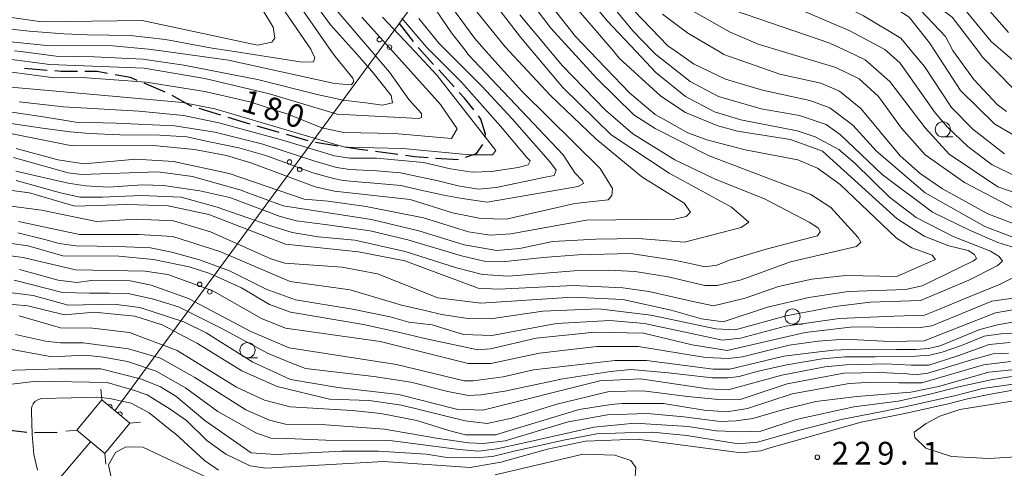
# Model space of a CAD drawing. Units: millimetres. Extents: x -68000 to -66000, y 28498 to 30000.
# Drawn here: x -67577 to -67414, y 29779 to 29853 of the extents above; entities that cross this region are included whole.
import ezdxf

# ---------------------------------------------------------------- set-up
doc = ezdxf.new("R2010")
doc.units = ezdxf.units.MM
for name, color, linetype, lineweight in [('210300_徒歩道', 7, 'Continuous', 30), ('423500_高塔', 7, 'Continuous', 15), ('426500_送電線', 7, 'Continuous', 9), ('633100_広葉樹林', 7, 'Continuous', 9), ('710100_等高線（計曲線）', 7, 'Continuous', 20), ('710200_等高線（主曲線）', 7, 'Continuous', 9), ('731200_図化機測定による標高点', 7, 'Continuous', 20), ('731207_図化機測定による標高点（注記）', 7, 'Continuous', 20)]:
    doc.layers.add(name, color=color, linetype=linetype, lineweight=lineweight)
doc.styles.add('Style-WORKING', font='txt')

msp = doc.modelspace()

# ---------------------------------------------------------------- linework, layer by layer
at = {"layer": '210300_徒歩道'}
for p, q in [((-67511.771, 29849.248), (-67514.086, 29852.198)), ((-67508.468, 29845.498), (-67510.994, 29848.269)), ((-67575.905, 29844.858), (-67572.167, 29844.564)), ((-67505.099, 29841.803), (-67507.626, 29844.574)), ((-67556.207, 29842.432), (-67552.752, 29840.976)), ((-67547.155, 29838.26), (-67543.567, 29837.168)), ((-67537.579, 29835.377), (-67533.977, 29834.336)), ((-67532.776, 29833.989), (-67529.173, 29832.948)), ((-67527.955, 29832.681), (-67524.249, 29832.104)), ((-67518.066, 29831.194), (-67514.35, 29830.69)), ((-67508.134, 29830.076), (-67504.393, 29829.82)), ((-67575.487, 29784.868), (-67579.211, 29785.306)), ((-67570.49, 29784.87), (-67574.24, 29784.829))]:
    msp.add_line(p, q, dxfattribs=at)
at = {"layer": '210300_徒歩道', "flags": 128}
for points in [[(-67570.921, 29844.465), (-67569.84, 29844.38), (-67567.174, 29844.38)], [(-67565.924, 29844.38), (-67563.91, 29844.38), (-67562.202, 29844.069)], [(-67560.972, 29843.844), (-67558.48, 29843.39), (-67557.359, 29842.918)], [(-67551.626, 29840.437), (-67548.6, 29838.7), (-67548.35, 29838.624)], [(-67501.868, 29837.992), (-67503.4, 29839.94), (-67504.257, 29840.88)], [(-67542.371, 29836.803), (-67539.7, 29835.99), (-67538.78, 29835.724)], [(-67500.023, 29833.518), (-67499.94, 29834.01), (-67500.68, 29836.48), (-67501.096, 29837.009)], [(-67503.207, 29830.214), (-67501.42, 29830.81), (-67500.334, 29832.328)], [(-67523.014, 29831.912), (-67520.69, 29831.55), (-67519.305, 29831.362)], [(-67513.112, 29830.522), (-67511.55, 29830.31), (-67509.381, 29830.162)]]:
    msp.add_lwpolyline(points, dxfattribs=at)
at = {"layer": '423500_高塔', "flags": 128}
for points in [[(-67563.31, 29792.02), (-67563.15, 29790.24)], [(-67562.68, 29781.43), (-67567.28, 29785.25), (-67563.15, 29790.24), (-67558.54, 29786.41), (-67562.68, 29781.43)], [(-67569.06, 29785.08), (-67567.28, 29785.25)], [(-67558.54, 29786.41), (-67556.75, 29786.57)], [(-67562.68, 29781.43), (-67562.51, 29779.65)]]:
    msp.add_lwpolyline(points, dxfattribs=at)
at = {"layer": '426500_送電線'}
for p, q in [((-67405.5, 30000), (-67561.03, 29788.48)), ((-67565, 29783.36), (-67929.1, 29355.19))]:
    msp.add_line(p, q, dxfattribs=at)
for centre in [(-67517.406, 29849.555), (-67515.741, 29848.325), (-67532.216, 29829.414), (-67530.551, 29828.184), (-67547.026, 29809.273), (-67545.361, 29808.043)]:
    msp.add_circle(centre, 0.375, dxfattribs=at)
for centre, start, end in [((-67561.836, 29789.132), 316.34369, 151.00245), ((-67560.171, 29787.901), 317.11318, 150.23296)]:
    msp.add_arc(centre, 0.375, start, end, dxfattribs=at)
at = {"layer": '633100_広葉樹林'}
for p, q in [((-67424.56, 29833.54), (-67422.893, 29833.54)), ((-67449.33, 29802.73), (-67447.663, 29802.73)), ((-67539.14, 29797.19), (-67537.473, 29797.19))]:
    msp.add_line(p, q, dxfattribs=at)
for centre in [(-67424.56, 29834.79), (-67449.33, 29803.98), (-67539.14, 29798.44)]:
    msp.add_circle(centre, 1.25, dxfattribs=at)
at = {"layer": '710100_等高線（計曲線）', "flags": 128}
for points in [[(-67578.08, 29905.21), (-67572.41, 29892.19), (-67569.46, 29887.59), (-67565.39, 29882.84), (-67557.51, 29875.95), (-67546.06, 29868.19), (-67543.11, 29865.1), (-67534.9, 29851.62), (-67534.66, 29849.8), (-67535.13, 29849.16), (-67537.51, 29848.68), (-67556.51, 29852.7), (-67573.02, 29852.47), (-67583.9, 29854.03)], [(-67410.02, 29832.18), (-67415.98, 29835.66), (-67421.64, 29841.2), (-67425.79, 29847.6), (-67426.74, 29849.05), (-67430.08, 29853.25), (-67436.16, 29857.2), (-67453.54, 29864.37), (-67459.07, 29867.03), (-67462.81, 29868.93)], [(-67492.44, 29859.44), (-67485.11, 29850.09), (-67482.71, 29847.6), (-67476.11, 29840.74), (-67471.97, 29837.25), (-67466.56, 29834.25), (-67463.46, 29833.07), (-67457.11, 29831.42), (-67448.45, 29829.77), (-67445.19, 29828.43), (-67441.45, 29825.74), (-67432.21, 29816.87), (-67429.67, 29815.28), (-67426.33, 29814.1), (-67425.77, 29813.39), (-67428.31, 29812.27), (-67432.12, 29810.59), (-67440.53, 29810.73), (-67446.16, 29810.15), (-67451.64, 29808.92), (-67457.12, 29806.98), (-67462.33, 29805.74), (-67464.98, 29806.27), (-67473.01, 29808.1), (-67477.3, 29808.72), (-67485.4, 29809.1), (-67497.86, 29808.51), (-67501.12, 29808.66), (-67513.2, 29813.15), (-67520.83, 29814.64), (-67532.9, 29815.88), (-67545.54, 29820.77), (-67552.21, 29822.18), (-67558.89, 29822.4), (-67567.62, 29822.14), (-67575.09, 29824.35), (-67580.97, 29825.12)], [(-67578.21, 29834.11), (-67568.04, 29832.07), (-67555.26, 29832.18), (-67547.87, 29831.49), (-67542.63, 29830.47), (-67538.42, 29829.21), (-67528, 29825.35), (-67524.82, 29824.64), (-67512.35, 29823.24), (-67505.36, 29821.04), (-67500.67, 29820.1), (-67496.54, 29820.03), (-67485.19, 29822.6), (-67479.72, 29823.17), (-67479.08, 29823.89), (-67479.01, 29825.08), (-67481, 29828.33), (-67493.9, 29841.01), (-67499.8, 29847.6), (-67501.7, 29849.73), (-67506.32, 29855.99)], [(-67470.74, 29853.78), (-67466.6, 29850.61), (-67461.44, 29847.6), (-67460.64, 29847.13), (-67451.42, 29843.9), (-67444.67, 29842.41), (-67441.57, 29841.07), (-67438.06, 29838.22), (-67431.61, 29830.45), (-67428.27, 29827.52), (-67424.61, 29824.99), (-67417.14, 29820.88), (-67404.5, 29816.07)], [(-67520.29, 29853.25), (-67515.18, 29847.6), (-67507.31, 29838.91), (-67504.6, 29834.86), (-67505.55, 29833.27), (-67514.92, 29834.12), (-67523.26, 29834.26), (-67526.92, 29835.04), (-67532.32, 29837.25), (-67538.76, 29839.3), (-67546.15, 29841.03), (-67555.84, 29842.59), (-67566.4, 29843.36), (-67571.01, 29843.26), (-67582.53, 29844.82)], [(-67408.92, 29805.81), (-67415.9, 29804.6), (-67427.64, 29799.96), (-67433.28, 29799.86), (-67440.75, 29800.24), (-67445.11, 29799.91), (-67449.88, 29799.26), (-67457.57, 29797.34), (-67459.88, 29797.09), (-67463.69, 29797.24), (-67474.73, 29799.04), (-67481.56, 29799.02), (-67491.01, 29797.96), (-67499.02, 29796.27), (-67502.76, 29796.26), (-67517.3, 29799.88), (-67532.87, 29802.06), (-67536.84, 29803.64), (-67544.87, 29808.22), (-67552.27, 29810.9), (-67556, 29811.45), (-67567.51, 29811.66), (-67576.1, 29813.7), (-67579.83, 29814.17)], [(-67576.79, 29804.09), (-67569.95, 29802.12), (-67564.71, 29802.05), (-67558.59, 29801.35), (-67550.73, 29798.36), (-67540.94, 29792.35), (-67536.33, 29790.21), (-67532.12, 29789.11), (-67521.87, 29788.5), (-67517.19, 29788.04), (-67511.23, 29786.86), (-67505.98, 29785.21), (-67503.2, 29784.5), (-67502.25, 29784.51), (-67498.28, 29784.52), (-67484.47, 29788.68), (-67479.23, 29789.49), (-67477.41, 29789.66), (-67470.58, 29789.68), (-67463.9, 29788.58), (-67460.17, 29788.27), (-67456.76, 29788.84), (-67449.38, 29791.24), (-67440.01, 29792.93), (-67437.08, 29793.1), (-67431.83, 29793.04), (-67428.02, 29793.05), (-67417.87, 29796.01), (-67413.34, 29796.58)], [(-67404.25, 29781.35), (-67416.95, 29780.6), (-67423.15, 29780.91), (-67427.36, 29782.32), (-67429.19, 29784.07), (-67429.27, 29784.94), (-67427.29, 29786.38), (-67425.07, 29787.57), (-67421.74, 29788.69), (-67401.89, 29791.84)], [(-67573.74, 29778.68), (-67574.33, 29781.28), (-67574.63, 29784.57), (-67574.75, 29788.33), (-67574.75, 29788.91), (-67574.65, 29789.3), (-67574.46, 29789.59), (-67574.18, 29789.97), (-67573.69, 29790.27), (-67573.11, 29790.46), (-67568.18, 29790.58), (-67563.83, 29790.69), (-67561.9, 29790.5), (-67558.33, 29789.71), (-67555.33, 29788.14), (-67551.86, 29785.34)], [(-67551.86, 29785.34), (-67551.01, 29784.69), (-67546.23, 29780.26), (-67543.92, 29778.68)], [(-67498.34, 29777.92), (-67483.82, 29781.3), (-67478.58, 29781.15), (-67475.95, 29780.29), (-67475.16, 29779.1), (-67475.31, 29776.95)]]:
    msp.add_lwpolyline(points, dxfattribs=at)
at = {"layer": '710200_等高線（主曲線）', "flags": 128}
for points in [[(-67581.82, 29846.81), (-67571.73, 29845.49), (-67556.16, 29844.89), (-67546.15, 29843.17), (-67535.51, 29840.66), (-67524.38, 29837.27), (-67510.88, 29836.59), (-67510.48, 29836.75), (-67510.48, 29837.39), (-67512.56, 29839.69), (-67515.74, 29844.21), (-67518.64, 29847.6), (-67524.19, 29854.11), (-67533.12, 29867.75), (-67536.22, 29871.64), (-67540.76, 29875.2), (-67551.26, 29881.76), (-67555.08, 29885.01), (-67558.42, 29888.66), (-67565.12, 29898.17), (-67569.98, 29908.25), (-67573.49, 29911.89), (-67585.27, 29922.19)], [(-67578.25, 29912.12), (-67575.87, 29909.9), (-67573.39, 29906.17), (-67570.36, 29898.08), (-67568.6, 29894.43), (-67565.57, 29889.35), (-67563.02, 29886.1), (-67560.47, 29883.33), (-67554.98, 29878.74), (-67544.56, 29872.01), (-67540.18, 29868.37), (-67535.24, 29861.95), (-67525.28, 29847.6), (-67524.72, 29846.8), (-67521.78, 29843.24), (-67521.62, 29842.68), (-67522.01, 29842.12), (-67524.79, 29842.35), (-67542.27, 29846.2), (-67552.57, 29847.6), (-67555.46, 29847.99), (-67561.33, 29848.53), (-67572.21, 29848.58), (-67583.65, 29849.74)], [(-67577.37, 29908.62), (-67575.86, 29905.93), (-67571.62, 29895.13), (-67568.51, 29889.82), (-67564.92, 29885.06), (-67559.75, 29880.07), (-67546.15, 29870.82), (-67541.29, 29866.3), (-67528.7, 29847.98), (-67528.52, 29847.6), (-67528.06, 29846.56), (-67528.29, 29845.92), (-67530.12, 29845.84), (-67541.3, 29847.6), (-67544.98, 29848.18), (-67552.64, 29849.61), (-67558.47, 29850.25), (-67565.49, 29850.34), (-67569.41, 29850.52), (-67575.15, 29850.98), (-67583.53, 29851.89)], [(-67461.29, 29872.74), (-67450.44, 29868.3), (-67432.35, 29860.24), (-67423.01, 29853.27), (-67418.69, 29847.6), (-67418, 29846.69), (-67413.06, 29841.62)], [(-67409.41, 29843.06), (-67414.67, 29847.6), (-67416.57, 29849.24), (-67421.19, 29854.87), (-67426.84, 29859.78), (-67430.64, 29862.34), (-67440.66, 29866.08), (-67454.76, 29872.04)], [(-67413.72, 29850.76), (-67419.45, 29857.33), (-67426.69, 29862.85), (-67435.83, 29866.52), (-67450.95, 29872.61)], [(-67414.38, 29830.74), (-67419.63, 29834.85), (-67423.14, 29838.42), (-67427.6, 29845.16), (-67429.64, 29847.6), (-67431.5, 29849.83), (-67437.63, 29853.47), (-67448.78, 29859.19), (-67461.38, 29864.74), (-67465.43, 29867.3), (-67467.5, 29869.89)], [(-67461.86, 29870.61), (-67448.47, 29865.06), (-67434.89, 29858.98), (-67429.21, 29855.48), (-67424.12, 29850.09), (-67422.92, 29847.79), (-67422.78, 29847.6), (-67419.42, 29843.03), (-67415.59, 29838.91), (-67414.08, 29837.73)], [(-67504.04, 29862.83), (-67494.16, 29849.98), (-67492.15, 29847.6), (-67487.15, 29841.66), (-67479.19, 29833.9), (-67469.64, 29827.57), (-67459.38, 29821.96), (-67456.52, 29819.5), (-67457.79, 29818.62), (-67467.15, 29816.22), (-67474.78, 29816.83), (-67481.76, 29816.73), (-67488.83, 29816.32), (-67494.31, 29815.19), (-67498.04, 29814.86), (-67503.44, 29815.8), (-67510.91, 29818.08), (-67518.7, 29819.97), (-67533.24, 29822.23), (-67540.39, 29824.84), (-67548.18, 29827.04), (-67553.9, 29827.82), (-67566.52, 29827.39), (-67568.67, 29827.62), (-67577.73, 29830.14)], [(-67512.69, 29861.21), (-67505.52, 29850.67), (-67503.13, 29847.6), (-67502.81, 29847.18), (-67487.12, 29830.62), (-67485.21, 29827.61), (-67483.93, 29826.34), (-67483.77, 29825.86), (-67484.65, 29825.38), (-67499.65, 29822.8), (-67503.78, 29823.43), (-67506.76, 29823.98), (-67510.59, 29824.8), (-67513.87, 29825.53), (-67517.61, 29825.89), (-67520.98, 29826.17), (-67523.35, 29826.35), (-67524.99, 29826.71), (-67528.36, 29827.63), (-67535.93, 29830.45), (-67540.57, 29831.73), (-67545.4, 29832.73), (-67549.14, 29833.55), (-67553.61, 29833.83), (-67560.17, 29833.92), (-67565.18, 29834.1), (-67568.37, 29834.37), (-67572.93, 29835.01), (-67580.03, 29836.02)], [(-67577.24, 29826.38), (-67569.95, 29824.37), (-67566.76, 29823.64), (-67563.12, 29823.64), (-67556.64, 29823.92), (-67550.08, 29823.64), (-67544.16, 29822), (-67539.24, 29820.27), (-67535.32, 29818.9), (-67531.77, 29817.81), (-67527.48, 29817.08), (-67521.47, 29816.53), (-67513.17, 29814.71), (-67504.7, 29811.97), (-67500.42, 29810.88), (-67496.13, 29810.6), (-67485.29, 29811.52), (-67479.64, 29811.61), (-67475.26, 29811.42), (-67469.8, 29810.51), (-67463.8, 29809.08), (-67461.73, 29809.08), (-67457.77, 29810.04), (-67449.67, 29813.01), (-67438.8, 29815.5), (-67438.09, 29816.22), (-67438.49, 29817.01), (-67443.03, 29821.92), (-67446.29, 29824.06), (-67463.06, 29830.45), (-67471.97, 29834.95), (-67475.46, 29837.16), (-67481.59, 29843.19), (-67485.65, 29847.6), (-67489.16, 29851.43), (-67495.37, 29859.67)], [(-67484.89, 29858.75), (-67479.87, 29852.64), (-67475.09, 29847.6), (-67471.83, 29844.17), (-67466.97, 29840.21), (-67462.2, 29837.68), (-67457.83, 29836.34), (-67448.54, 29834.54), (-67445.6, 29833.59), (-67441.7, 29831.46), (-67439.07, 29829.24), (-67433.34, 29823.61), (-67428.97, 29820.29), (-67422.84, 29817.13), (-67416.72, 29814.76), (-67415.29, 29813.89), (-67414.73, 29813.1), (-67415.6, 29812.3), (-67420.28, 29809.99), (-67428.22, 29806.63), (-67436.55, 29806.37), (-67442.27, 29805.64), (-67450.36, 29804.11), (-67458.78, 29801.78), (-67461.95, 29801.93), (-67472.68, 29804.21), (-67481.26, 29805.22), (-67490.47, 29804.87), (-67499.12, 29803.58), (-67503.17, 29803.73), (-67507.16, 29804.33), (-67509.85, 29804.98), (-67513.74, 29805.84), (-67522.24, 29808.36), (-67532.09, 29809.77), (-67543.7, 29814.66), (-67551.46, 29817.13), (-67557.05, 29817.48), (-67566.81, 29817.46), (-67576.9, 29819.65)], [(-67411.91, 29815.07), (-67415.47, 29816.17), (-67420.29, 29818.26), (-67426.27, 29821.17), (-67434.54, 29827.34), (-67441.39, 29833.92), (-67443.78, 29835.58), (-67448.15, 29837.08), (-67454.5, 29838.18), (-67461.5, 29840.22), (-67466.19, 29842.67), (-67471.92, 29847.18), (-67472.33, 29847.6), (-67475.66, 29850.99), (-67482.67, 29859.55)], [(-67577.52, 29847.74), (-67576.5, 29847.6), (-67570.68, 29846.82), (-67564.39, 29846.73), (-67556.37, 29846.37), (-67549.63, 29845.37), (-67537.51, 29843), (-67527.67, 29840.53), (-67523.39, 29839.62), (-67519.65, 29839.16), (-67516.92, 29838.8), (-67515.27, 29839.16), (-67515.46, 29840.35), (-67518.65, 29844.36), (-67521.53, 29847.6), (-67525.48, 29852.02), (-67529.31, 29857.31)], [(-67407.67, 29815.02), (-67417.61, 29818.81), (-67427.47, 29824.35), (-67435.51, 29831.23), (-67439.41, 29835.51), (-67443.15, 29838.36), (-67446.49, 29839.55), (-67454.27, 29841.27), (-67460.39, 29843.08), (-67465.64, 29845.61), (-67468.5, 29847.6), (-67469.86, 29848.54), (-67476.78, 29855.75)], [(-67411.03, 29826.38), (-67416.44, 29828.98), (-67420.42, 29831.99), (-67423.76, 29835.16), (-67425.83, 29837.54), (-67431.57, 29845.7), (-67433.75, 29847.6), (-67434.12, 29847.92), (-67440, 29851.08), (-67451.45, 29855.98)], [(-67484.56, 29854.3), (-67478.79, 29847.6), (-67477.87, 29846.53), (-67471.02, 29840.27), (-67466.97, 29837.58), (-67461.64, 29835.37), (-67458.38, 29834.51), (-67449.64, 29833.1), (-67444.4, 29831.21), (-67432.06, 29820.04), (-67427.61, 29817.2), (-67423.55, 29815.62), (-67420.38, 29814.83), (-67419.34, 29814.2), (-67419.02, 29813.56), (-67419.5, 29813.17), (-67427.98, 29809.01), (-67430.68, 29808.45), (-67440.13, 29808.11), (-67446.64, 29807.14), (-67453.47, 29805.53), (-67460.77, 29803.13), (-67464.34, 29803.59), (-67469.35, 29805.01), (-67477.3, 29806.8), (-67485.6, 29807.15), (-67500.71, 29806.18), (-67507.79, 29807.05), (-67517.72, 29811), (-67523.52, 29812.09), (-67532.97, 29812.78), (-67535.28, 29813.49), (-67545.22, 29817.91), (-67551.33, 29819.72), (-67557.45, 29820.02), (-67564.04, 29819.61), (-67573.1, 29821.49), (-67581.92, 29822.66)], [(-67577.34, 29827.93), (-67568.69, 29825.92), (-67565.86, 29825.47), (-67562.03, 29825.28), (-67556.48, 29825.65), (-67553.01, 29825.56), (-67547, 29824.65), (-67542.08, 29823.55), (-67533.78, 29820.45), (-67531.05, 29819.72), (-67525.95, 29819.08), (-67518.93, 29818.08), (-67512.73, 29816.62), (-67503.89, 29813.98), (-67500.15, 29813.07), (-67497.15, 29812.98), (-67490.4, 29813.7), (-67484.66, 29814.16), (-67476.01, 29814.34), (-67468.81, 29813.25), (-67465.71, 29812.61), (-67463.79, 29812.15), (-67461.79, 29812.43), (-67459.69, 29813.25), (-67453.68, 29815.07), (-67448.03, 29816.53), (-67445.2, 29817.26), (-67444.75, 29817.9), (-67445.02, 29818.54), (-67446.57, 29819.54), (-67453.83, 29823.32), (-67462.18, 29826.64), (-67468.7, 29829.8), (-67475.62, 29834.07), (-67480.15, 29837.95), (-67487.24, 29845.24), (-67489.21, 29847.6), (-67494.25, 29853.64)], [(-67501.87, 29854.73), (-67496.69, 29848.39), (-67495.96, 29847.6), (-67489.21, 29840.38), (-67481.73, 29833.26), (-67474.17, 29827), (-67467.17, 29822.65), (-67466.13, 29821.14), (-67466.84, 29820.43), (-67468.75, 29820.02), (-67483.28, 29819.83), (-67495.74, 29817.57), (-67499.16, 29817.4), (-67502.73, 29817.95), (-67510.12, 29820.23), (-67519.58, 29822.11), (-67525.85, 29822.97), (-67529.82, 29823.28), (-67542.14, 29827.53), (-67551.36, 29829.49), (-67557.55, 29829.87), (-67566.05, 29829.14), (-67570.42, 29829.76), (-67577.25, 29831.65)], [(-67466.69, 29854.82), (-67459.7, 29850.87), (-67455.01, 29848.82), (-67450.97, 29847.6), (-67442.21, 29844.96), (-67438.32, 29843.14), (-67435.13, 29840.21), (-67431.39, 29834.98), (-67427.48, 29830.62), (-67420.96, 29826.03), (-67412.77, 29821.76)], [(-67458.91, 29854.37), (-67443.17, 29849.01), (-67440.22, 29847.6), (-67437.37, 29846.24), (-67433.31, 29842.68), (-67427.49, 29835.07), (-67423.51, 29830.71), (-67415.48, 29825.33), (-67408.17, 29822.81)], [(-67516.88, 29853.26), (-67511.57, 29847.6), (-67507.88, 29843.67), (-67498.24, 29831.3), (-67498.79, 29830.59), (-67502.53, 29830.58), (-67513.57, 29831.66), (-67523.1, 29831.87), (-67544.55, 29838.17), (-67549.88, 29839.19), (-67560.76, 29840.19), (-67583.16, 29842.2)], [(-67581.72, 29838.19), (-67572.42, 29836.82), (-67567.41, 29836), (-67560.76, 29835.82), (-67551.19, 29835.36), (-67544.53, 29834.36), (-67536.6, 29832.35), (-67528.22, 29829.62), (-67524.48, 29828.52), (-67522.3, 29828.16), (-67517.83, 29827.97), (-67513.91, 29827.61), (-67507.72, 29826.33), (-67504.43, 29825.51), (-67501.06, 29824.97), (-67498.15, 29825.24), (-67490.31, 29826.88), (-67488.62, 29827.2), (-67488.3, 29828.07), (-67489.22, 29829.34), (-67495.5, 29836.55), (-67500.49, 29841.86), (-67506.25, 29847.6), (-67507.58, 29848.91), (-67510.92, 29853.04)], [(-67576.76, 29839.35), (-67569.47, 29838.53), (-67557.07, 29837.8), (-67549.69, 29837.07), (-67543.86, 29835.88), (-67533.56, 29833.06), (-67524.81, 29830.41), (-67522.26, 29830.05), (-67517.88, 29830.05), (-67510.14, 29829.32), (-67505.67, 29828.32), (-67502.12, 29827.77), (-67498.93, 29827.86), (-67494.55, 29828.5), (-67492.91, 29828.95), (-67492.55, 29829.59), (-67493.1, 29830.14), (-67497.47, 29835.34), (-67503.85, 29842.54), (-67508.91, 29847.6), (-67509.59, 29848.29), (-67513.69, 29853.12)], [(-67576.98, 29817.75), (-67572.53, 29816.65), (-67570.19, 29815.99), (-67567.36, 29815.63), (-67560.46, 29815.49), (-67555.14, 29815.27), (-67551.64, 29814.56), (-67547.03, 29813.3), (-67542.1, 29811.49), (-67536.06, 29808.48), (-67531.21, 29806.75), (-67521.84, 29805.19), (-67515.64, 29803.93), (-67512.54, 29803.07), (-67508.73, 29802.6), (-67503.56, 29801.02), (-67498.88, 29800.88), (-67488.24, 29802.81), (-67479.43, 29803.31), (-67473.71, 29802.85), (-67460.84, 29800.11), (-67457.9, 29800.43), (-67450.46, 29802.4), (-67441.62, 29803.68), (-67432.6, 29804.04), (-67427.59, 29804.22), (-67425.95, 29804.86), (-67420.2, 29807.23), (-67415.19, 29809.24), (-67411.09, 29811.33)], [(-67578.4, 29816.08), (-67575.31, 29815.61), (-67569.59, 29813.95), (-67560.37, 29813.9), (-67554.65, 29813.36), (-67548.78, 29812.18), (-67545.36, 29811.08), (-67540.11, 29808.71), (-67535.5, 29805.94), (-67532.08, 29804.68), (-67520, 29802.65), (-67514.05, 29801.33), (-67509.91, 29800.37), (-67501.17, 29798.49), (-67499.11, 29798.65), (-67491.57, 29800.42), (-67481.88, 29801.4), (-67473.9, 29801.24), (-67465.86, 29799.3), (-67460.12, 29798.41), (-67447.22, 29801.33), (-67439.32, 29802.31), (-67428.6, 29802.1), (-67426.34, 29802.47), (-67416.46, 29806.5), (-67412.57, 29807.07)], [(-67412.8, 29803.1), (-67415.54, 29802.64), (-67418.45, 29801.82), (-67425.01, 29799.17), (-67426.93, 29798.72), (-67429.02, 29798.54), (-67432.21, 29798.54), (-67438.96, 29798.63), (-67442.51, 29798.45), (-67445.88, 29798.08), (-67450.74, 29797.43), (-67459.63, 29795.34), (-67462.41, 29795.34), (-67473.37, 29796.74), (-67478.54, 29796.72), (-67492.03, 29795.18), (-67497.03, 29794.05), (-67501.95, 29793.4), (-67503.46, 29793.4), (-67514.59, 29796.07), (-67532.3, 29798.8), (-67538.58, 29801.49), (-67548.84, 29806.94), (-67555.04, 29809.15), (-67558.46, 29809.85), (-67564.89, 29809.92), (-67567.27, 29809.59), (-67570.37, 29809.98), (-67576.73, 29811.71)], [(-67412.08, 29801.27), (-67415, 29801.11), (-67417.74, 29800.74), (-67421.47, 29799.19), (-67424.66, 29798.1), (-67426.67, 29797.64), (-67429.04, 29797.46), (-67435.69, 29797.37), (-67440.7, 29797.37), (-67444.44, 29797), (-67450.27, 29796), (-67455.01, 29795), (-67458.11, 29794.09), (-67459.93, 29793.9), (-67462.57, 29793.9), (-67469.77, 29794.72), (-67475.97, 29795.27), (-67479.34, 29794.91), (-67487.18, 29793.72), (-67496.75, 29791.71), (-67500.67, 29791.08), (-67502.76, 29790.99), (-67506.13, 29791.62), (-67512.24, 29793.17), (-67518.35, 29794.09), (-67529.56, 29795.45), (-67532.02, 29796.37), (-67535.75, 29797.92), (-67543.59, 29802.11), (-67550.52, 29805.57), (-67554.62, 29806.85), (-67558.81, 29807.76), (-67561.91, 29807.85), (-67565.1, 29807.85), (-67569.65, 29807.92), (-67577.59, 29809.96)], [(-67581.8, 29808.36), (-67574.49, 29807.43), (-67568.69, 29805.86), (-67561.15, 29806.03), (-67556.86, 29805.49), (-67549.62, 29803.13), (-67545.97, 29801.31), (-67538.25, 29796.48), (-67532.05, 29793.64), (-67524.27, 29792.31), (-67514.18, 29791.15), (-67504.72, 29788.71), (-67500.35, 29788.56), (-67481.07, 29793.38), (-67474.4, 29793.72), (-67463.28, 29792.08), (-67459.94, 29791.93), (-67451.06, 29794.34), (-67443.99, 29795.7), (-67440.5, 29796.03), (-67433.99, 29796.21), (-67429.7, 29795.98), (-67426.84, 29795.99), (-67422.08, 29797.51), (-67416.92, 29799.35), (-67413.43, 29799.68)], [(-67585.28, 29806.64), (-67575.36, 29805.76), (-67569.32, 29804.27), (-67564.4, 29804.68), (-67557.73, 29804.06), (-67553.2, 29802.64), (-67547.39, 29799.56), (-67540.08, 29795.05), (-67534.27, 29792.44), (-67525.61, 29790.4), (-67519.1, 29790.18), (-67513.78, 29789.4), (-67503.29, 29786.81), (-67499.66, 29786.38), (-67495.6, 29787.26), (-67488.18, 29789.56), (-67479.56, 29791.64), (-67474.01, 29791.77), (-67466.59, 29790.79), (-67461.53, 29790.34), (-67458.11, 29790.27), (-67450.18, 29792.91), (-67440.89, 29794.68), (-67434.94, 29794.77), (-67430.41, 29794.55), (-67429.11, 29794.39), (-67427.01, 29794.66), (-67424.64, 29795.39), (-67419.81, 29796.85), (-67416.26, 29797.85), (-67413.71, 29797.95)], [(-67411.58, 29795.38), (-67416.96, 29794.83), (-67425.25, 29792.46), (-67429.81, 29791.55), (-67438.74, 29790.82), (-67445.48, 29790), (-67450.59, 29788.72), (-67455.87, 29787.17), (-67458.61, 29786.8), (-67461.25, 29786.71), (-67467.26, 29787.44), (-67473.28, 29787.99), (-67479.84, 29787.81), (-67486.31, 29786.62), (-67496.7, 29783.52), (-67500.25, 29783.07), (-67502.71, 29783.16), (-67507.64, 29783.89), (-67516.57, 29785.44), (-67526.23, 29786.17), (-67532.88, 29786.26), (-67535.52, 29786.9), (-67539.44, 29788.63), (-67547.82, 29793.92), (-67553.47, 29797.11), (-67558.76, 29798.66), (-67566.23, 29799.66), (-67569.97, 29799.66), (-67572.43, 29799.94), (-67577.35, 29801.03)], [(-67413.25, 29794.13), (-67416.62, 29793.58), (-67421.9, 29792.39), (-67426.91, 29791.12), (-67431.93, 29790.02), (-67439.22, 29789.11), (-67448.7, 29787.01), (-67454.53, 29785.1), (-67457.63, 29785.01), (-67461.91, 29785.17), (-67466.52, 29785.87), (-67475.33, 29786.4), (-67482.08, 29785.75), (-67485.97, 29784.87), (-67494.06, 29783.1), (-67498.07, 29782.18), (-67501.08, 29781.82), (-67504.27, 29782.09), (-67515.66, 29783.55), (-67526.23, 29783.64), (-67532.61, 29783.92), (-67535.28, 29783.94), (-67537.75, 29784.81), (-67544.03, 29788.37), (-67549.36, 29792.24), (-67554.21, 29795.01), (-67558.9, 29796.59), (-67562.87, 29797.29), (-67565.97, 29797.6), (-67571.37, 29797.35), (-67579.15, 29798.76)], [(-67586.72, 29794.9), (-67570.25, 29795.38), (-67563.34, 29795.38), (-67556.59, 29793.65), (-67553.49, 29792.39), (-67550.94, 29790.89), (-67546.17, 29786.85), (-67538.53, 29781.55), (-67534.48, 29781.24), (-67523.52, 29781.83), (-67517.57, 29781.84), (-67509.63, 29781.31), (-67506.29, 29780.76), (-67501.68, 29780.7), (-67498.74, 29780.92), (-67495.18, 29781.83), (-67487.07, 29783.65), (-67481.6, 29784.65), (-67476.96, 29784.84), (-67472.4, 29784.93), (-67466.75, 29784.38), (-67458.27, 29783.01), (-67455.08, 29783.29), (-67448.34, 29785.2), (-67441.32, 29787.02), (-67434.76, 29788.3), (-67430.75, 29789.12), (-67422.18, 29791.04), (-67417.99, 29792.13), (-67412.98, 29792.86)], [(-67580.66, 29792.51), (-67573.96, 29793.36), (-67562.27, 29793.14), (-67557.76, 29791.82), (-67555.67, 29791.07), (-67551.89, 29788.74), (-67549.19, 29786.84), (-67545.84, 29783.59), (-67542.74, 29781.3), (-67538.68, 29779.4), (-67536.14, 29779.01), (-67516.69, 29780.1), (-67502.47, 29779.1), (-67497.39, 29779.99), (-67489.7, 29782.16), (-67483.43, 29783.44), (-67474.93, 29783.79), (-67457.77, 29781.53), (-67454.52, 29781.85), (-67453.25, 29782.33), (-67438.01, 29786.59), (-67431.11, 29787.95), (-67423.89, 29789.56), (-67420.51, 29790.41), (-67416.96, 29791.14), (-67413.04, 29791.87)], [(-67561.52, 29776.97), (-67562.04, 29779.58), (-67560.91, 29781.58), (-67559.17, 29782.54), (-67556.38, 29782.45), (-67545.67, 29777.4)]]:
    msp.add_lwpolyline(points, dxfattribs=at)
at = {"layer": '731200_図化機測定による標高点'}
msp.add_circle((-67445.23, 29780.81), 0.375, dxfattribs=at)

# ---------------------------------------------------------------- texts
at = {"layer": '731207_図化機測定による標高点（注記）', "style": 'Style-WORKING'}
for s, p in [('1', (-67540.39, 29837.89)), ('8', (-67536.804, 29836.794)), ('0', (-67533.218, 29835.697))]:
    msp.add_text(s, height=3.75, rotation=343, dxfattribs=at).set_placement(p)
for s, p in [('2', (-67442.87, 29779.6)), ('2', (-67439.12, 29779.6)), ('9', (-67435.37, 29779.6)), ('1', (-67427.87, 29779.6)), ('.', (-67431.62, 29779.6))]:
    msp.add_text(s, height=3.75, dxfattribs=at).set_placement(p)

doc.saveas('drawing.dxf')
